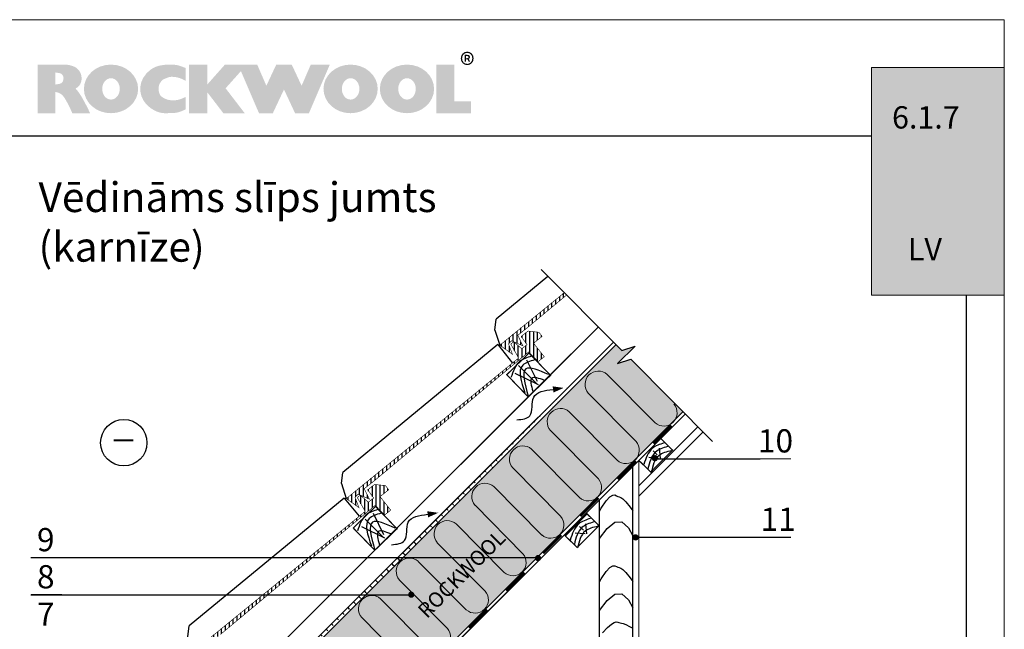
# Model space of a CAD drawing. Extents: x 221 to 430, y 1 to 298.
# Drawn here: x 298 to 430, y 216 to 298 of the extents above; entities that cross this region are included whole.
import ezdxf

# ---------------------------------------------------------------- set-up
doc = ezdxf.new("R2010")
doc.units = 0
doc.header["$LTSCALE"] = 0.3
doc.header["$MEASUREMENT"] = 0
doc.linetypes.add('ACAD_ISO03W100', pattern=[30, 12, -18])
doc.layers.get('0').update_dxf_attribs({"linetype": 'CONTINUOUS'})
for name, color, linetype, lineweight in [('0 hats vatos', 7, 'CONTINUOUS', 0), ('0 lent', 7, 'CONTINUOUS', 15), ('0 text', 7, 'CONTINUOUS', 5), ('text lv', 81, 'CONTINUOUS', 5)]:
    doc.layers.add(name, color=color, linetype=linetype, lineweight=lineweight)
doc.layers.add('0 Hatsh raud', color=7, linetype='CONTINUOUS', lineweight=5, true_color=0xeaa480)
doc.layers.add('0 Rockwool', color=7, linetype='CONTINUOUS', lineweight=5, true_color=0xd42e12)
doc.layers.add('0 neprint', color=12, linetype='CONTINUOUS', lineweight=5, plot=False)
doc.styles.add('HLT', font='arial.ttf', dxfattribs={"height": 3.5})
doc.styles.add('STD', font='txt')
doc.styles.add('style4', font='arialbd.ttf', dxfattribs={"height": 3.5})

msp = doc.modelspace()

# ---------------------------------------------------------------- hatches: boundary and pattern name
h = msp.add_hatch()
h.set_pattern_fill('ANSI31', color=256, scale=4.16, angle=45, style=0)
h.set_pattern_definition([(90, (243.9433, 34.22134), (-0.52, 9e-17), [])])
h.paths.add_polyline_path([(364.14, 254.89), (365.37, 254.34), (364.67, 255.76), (365.98, 256.8), (371.23, 261.17), (370.92, 261.48), (362.26, 254.43), (363.95, 253.22), (363.43, 254.61), (363.91, 255.09)])
at = {"linetype": 'ACAD_ISO03W100'}
h = msp.add_hatch(dxfattribs=at)
h.set_pattern_fill('ANSI31', color=256, scale=4.16, angle=45, style=0)
h.set_pattern_definition([(90, (302.84966, 92.78823), (-0.52, 9e-17), [])])
h.paths.add_polyline_path([(366.79, 254.7), (367.95, 255.62), (367.51, 256.17), (366.05, 256.33), (365.13, 255.61), (365.92, 254.51), (365.21, 253.95), (364.14, 254.89), (364.13, 254.9), (363.73, 254.58), (364.79, 252.71), (341.62, 233.82), (343.32, 232.61), (342.79, 234.01), (343.21, 234.42), (343.49, 234.29), (343.49, 234.29), (343.5, 234.29), (344.74, 233.73), (344.03, 235.15), (345.35, 236.19), (366.14, 253.53), (367.41, 252.23), (368.23, 252.88)])
h = msp.add_hatch()
h.set_pattern_fill('ANSI31', color=256, scale=8.32, angle=90, style=0)
h.set_pattern_definition([(135, (243.9433, 30.3077), (-0.735391, -0.735391), [])])
edge = h.paths.add_edge_path()
edge.add_line((377.54, 254.85), (283.13, 160.56))
edge.add_line((377.89, 254.5), (335.41, 212.07))
h = msp.add_hatch(dxfattribs=at)
h.set_pattern_fill('ANSI31', color=256, scale=4.16, angle=45, style=0)
h.set_pattern_definition([(90, (282.2133, 72.18124), (-0.52, 9e-17), [])])
h.paths.add_polyline_path([(346.15, 234.09), (347.32, 235.01), (346.88, 235.57), (345.41, 235.72), (344.5, 235), (345.29, 233.9), (344.58, 233.34), (343.5, 234.29), (343.49, 234.29), (343.09, 233.97), (344.16, 232.1), (320.98, 213.21), (322.68, 212.01), (322.16, 213.4), (322.57, 213.81), (322.86, 213.68), (322.86, 213.68), (322.87, 213.68), (324.1, 213.13), (323.39, 214.54), (324.71, 215.58), (345.51, 232.92), (346.78, 231.63), (347.59, 232.27)])
at = {"layer": '0 Hatsh raud'}
h = msp.add_hatch(color=256, dxfattribs=at)
h.paths.add_polyline_path([(367.19, 225.84, -0.051961), (367.2, 225.89), (349.24, 225.89), (335.41, 212.07), (335.41, 194.11)])
h.paths.add_polyline_path([(350.14, 220.91, -1), (350.56, 220.91, -1)], flags=16)
h.paths.add_polyline_path([(386.88, 245.5), (379.85, 252.54), (378.08, 251.96), (380.44, 254.3), (378.67, 253.72), (377.89, 254.5), (349.24, 225.89), (367.2, 225.89, -0.313333), (367.38, 226.03)])
h.paths.add_polyline_path([(341.01, 199.7), (335.41, 194.11), (335.41, 189.22), (341.01, 189.22)])
h.paths.add_polyline_path([(335.41, 212.77), (332.69, 210.06), (332.69, 166.2), (341.01, 166.2), (341.01, 199.7), (335.41, 194.11)])
h.paths.add_polyline_path([(334.73, 189.18, -1), (334.32, 189.18, -1)], flags=16)
h.paths.add_polyline_path([(345.17, 203.86), (341.01, 199.7), (341.01, 189.22), (345.17, 189.22)])
h.paths.add_polyline_path([(345.17, 181.47), (341.01, 181.47), (341.01, 166.2), (345.17, 166.2)])
h.paths.add_polyline_path([(345.17, 189.22), (341.01, 189.22), (341.01, 185.63), (345.17, 185.63)])
edge = h.paths.add_edge_path()
edge.add_line((341.01, 166.2), (332.69, 166.2))
edge.add_line((332.69, 166.2), (332.69, 150.26))
edge.add_line((332.69, 150.26), (339.87, 150.26))
edge.add_spline(control_points=[(339.87, 150.26), (340.01, 150.46), (340.29, 150.93), (340.75, 151.13), (341.01, 151.2)], knot_values=[11.413392, 11.413392, 11.413392, 11.413392, 12.292368, 13.264002, 13.264002, 13.264002, 13.264002], degree=3, periodic=0)
edge.add_line((341.01, 151.2), (341.01, 158.41))
edge.add_line((341.01, 158.41), (337.57, 158.41))
edge.add_arc((337.37, 158.39), 0.208, -180, 6.4253, ccw=False)
edge.add_arc((337.37, 158.39), 0.208, 6.4253, 180, ccw=False)
edge.add_line((337.57, 158.41), (341.01, 158.41))
edge.add_line((341.01, 158.41), (341.01, 166.2))
h.paths.add_polyline_path([(345.17, 166.2), (341.01, 166.2), (341.01, 158.41), (343, 158.41, -0.893707), (343.41, 158.41), (345.17, 158.41)])
edge = h.paths.add_edge_path()
edge.add_spline(control_points=[(337.82, 149.44), (338.47, 149.58), (339.33, 149.57), (339.8, 150.16), (339.87, 150.26)], knot_values=[8.689946, 8.689946, 8.689946, 8.689946, 10.991407, 11.413392, 11.413392, 11.413392, 11.413392], degree=3, periodic=0)
edge.add_line((339.87, 150.26), (332.69, 150.26))
edge.add_line((332.69, 150.26), (332.69, 147.25))
edge.add_spline(control_points=[(332.69, 147.25), (332.93, 147.52), (333.48, 147.99), (334.22, 148.09), (334.61, 148.14)], knot_values=[1.805314, 1.805314, 1.805314, 1.805314, 3.124611, 4.489822, 4.489822, 4.489822, 4.489822], degree=3, periodic=0)
edge.add_spline(control_points=[(334.61, 148.14), (335.13, 148.2), (336.18, 148.29), (337, 149.21), (337.65, 149.4), (337.82, 149.44)], knot_values=[4.489822, 4.489822, 4.489822, 4.489822, 6.32113, 8.065696, 8.689946, 8.689946, 8.689946, 8.689946], degree=3, periodic=0)
h.paths.add_polyline_path([(345.17, 158.41), (343.41, 158.41, -1.118935), (343, 158.41), (341.01, 158.41), (341.01, 150.26), (345.17, 150.26)])
h.paths.add_polyline_path([(345.17, 150.26), (341.01, 150.26), (341.01, 149.25), (345.17, 149.25)])
h.paths.add_polyline_path([(345.17, 145.09), (341.01, 145.09), (341.01, 136.77), (345.17, 136.77)])
at = {"layer": '0 Rockwool'}
h = msp.add_hatch(color=256, dxfattribs=at)
edge = h.paths.add_edge_path(flags=16)
edge.add_spline(control_points=[(303.05, 289.54), (303.4, 289.59), (303.65, 289.96), (303.6, 290.37), (303.56, 290.69), (303.34, 290.95), (303.05, 290.99), (303.05, 290.99), (302.48, 291.08), (302.48, 291.08), (302.48, 291.08), (302.48, 289.45), (302.48, 289.45), (302.48, 289.45), (303.05, 289.54), (303.05, 289.54)], knot_values=[0, 0, 0, 0, 1, 1, 1, 2, 2, 2, 3, 3, 3, 4, 4, 4, 5, 5, 5, 5], degree=3, periodic=0)
edge = h.paths.add_edge_path(flags=16)
edge.add_spline(control_points=[(305.21, 288.93), (305.91, 289.21), (306.22, 290.1), (305.92, 290.91), (305.77, 291.3), (305.49, 291.62), (305.15, 291.8), (304.71, 292.01), (304.24, 292.13), (303.75, 292.13), (303.75, 292.13), (300.12, 292.13), (300.12, 292.13), (300.12, 292.13), (300.12, 285.6), (300.12, 285.6), (300.12, 285.6), (302.48, 285.6), (302.48, 285.6), (302.48, 285.6), (302.48, 288.45), (302.48, 288.45), (302.48, 288.45), (302.56, 288.44), (302.56, 288.44), (303.03, 288.39), (303.45, 288.12), (303.7, 287.71), (304, 287.23), (304.27, 286.72), (304.52, 286.2), (304.54, 286.16), (304.55, 286.13), (304.57, 286.08), (304.64, 285.93), (304.71, 285.77), (304.77, 285.6), (304.77, 285.6), (307.16, 285.6), (307.16, 285.6), (307.16, 285.6), (306.83, 286.34), (306.83, 286.34), (306.83, 286.34), (306.18, 287.54), (306.18, 287.54), (305.91, 288.04), (305.58, 288.51), (305.21, 288.93)], knot_values=[0, 0, 0, 0, 1, 1, 1, 2, 2, 2, 3, 3, 3, 4, 4, 4, 5, 5, 5, 6, 6, 6, 7, 7, 7, 8, 8, 8, 9, 9, 9, 10, 10, 10, 11, 11, 11, 12, 12, 12, 13, 13, 13, 14, 14, 14, 15, 15, 15, 16, 16, 16, 16], degree=3, periodic=0)
edge = h.paths.add_edge_path(flags=16)
edge.add_spline(control_points=[(309.98, 287.43), (310.63, 287.43), (311.16, 288.07), (311.16, 288.87), (311.16, 289.66), (310.63, 290.3), (309.98, 290.3), (309.33, 290.3), (308.8, 289.66), (308.8, 288.87), (308.8, 288.07), (309.33, 287.43), (309.98, 287.43)], knot_values=[0, 0, 0, 0, 1, 1, 1, 2, 2, 2, 3, 3, 3, 4, 4, 4, 4], degree=3, periodic=0)
edge = h.paths.add_edge_path(flags=16)
edge.add_spline(control_points=[(306.34, 288.87), (306.34, 287.06), (307.97, 285.6), (309.98, 285.6), (311.99, 285.6), (313.63, 287.06), (313.63, 288.87), (313.63, 290.67), (311.99, 292.13), (309.98, 292.13), (307.97, 292.13), (306.34, 290.67), (306.34, 288.87)], knot_values=[0, 0, 0, 0, 1, 1, 1, 2, 2, 2, 3, 3, 3, 4, 4, 4, 4], degree=3, periodic=0)
edge = h.paths.add_edge_path(flags=16)
edge.add_spline(control_points=[(314.74, 290.93), (313.46, 289.54), (313.69, 287.48), (315.24, 286.34), (315.33, 286.28), (315.42, 286.22), (315.51, 286.16), (315.51, 286.16), (315.69, 286.05), (315.69, 286.05), (316.19, 285.75), (316.76, 285.59), (317.35, 285.6), (317.35, 285.6), (318.3, 285.62), (318.3, 285.62), (318.71, 285.63), (319.11, 285.72), (319.49, 285.88), (319.49, 285.88), (320, 286.11), (320, 286.11), (320, 286.11), (320, 287.77), (320, 287.77), (320, 287.77), (319.58, 287.59), (319.58, 287.59), (319.02, 287.34), (318.39, 287.27), (317.79, 287.38), (317.79, 287.38), (317.56, 287.43), (317.56, 287.43), (317.22, 287.53), (316.91, 287.7), (316.65, 287.94), (316.23, 288.55), (316.3, 289.45), (316.8, 289.96), (316.92, 290.08), (317.05, 290.17), (317.2, 290.23), (317.2, 290.23), (317.69, 290.42), (317.69, 290.42), (317.81, 290.46), (317.93, 290.49), (318.06, 290.49), (318.06, 290.49), (318.21, 290.49), (318.21, 290.49), (318.66, 290.49), (319.1, 290.39), (319.51, 290.2), (319.51, 290.2), (320, 289.97), (320, 289.97), (320, 289.97), (320, 291.69), (320, 291.69), (320, 291.69), (319.32, 291.93), (319.32, 291.93), (318.98, 292.06), (318.62, 292.12), (318.26, 292.12), (318.26, 292.12), (317.31, 292.12), (317.31, 292.12), (317.31, 292.12), (316.63, 292.01), (316.63, 292.01), (316.01, 291.91), (315.44, 291.62), (314.99, 291.17), (314.99, 291.17), (314.74, 290.93), (314.74, 290.93)], knot_values=[0, 0, 0, 0, 1, 1, 1, 2, 2, 2, 3, 3, 3, 4, 4, 4, 5, 5, 5, 6, 6, 6, 7, 7, 7, 8, 8, 8, 9, 9, 9, 10, 10, 10, 11, 11, 11, 12, 12, 12, 13, 13, 13, 14, 14, 14, 15, 15, 15, 16, 16, 16, 17, 17, 17, 18, 18, 18, 19, 19, 19, 20, 20, 20, 21, 21, 21, 22, 22, 22, 23, 23, 23, 24, 24, 24, 25, 25, 25, 26, 26, 26, 26], degree=3, periodic=0)
edge = h.paths.add_edge_path(flags=16)
edge.add_spline(control_points=[(335.61, 289.29), (335.61, 289.29), (334.28, 292.13), (334.28, 292.13), (334.28, 292.13), (332.2, 292.13), (332.2, 292.13), (332.2, 292.13), (330.87, 289.29), (330.87, 289.29), (330.87, 289.29), (329.64, 292.13), (329.64, 292.13), (329.64, 292.13), (325.3, 292.13), (325.3, 292.13), (325.3, 292.13), (322.93, 289.46), (322.93, 289.46), (322.93, 289.46), (322.93, 292.13), (322.93, 292.13), (322.93, 292.13), (320.47, 292.13), (320.47, 292.13), (320.47, 292.13), (320.47, 285.6), (320.47, 285.6), (320.47, 285.6), (322.93, 285.6), (322.93, 285.6), (322.93, 285.6), (322.93, 288.41), (322.93, 288.41), (322.93, 288.41), (325.09, 285.6), (325.09, 285.6), (325.09, 285.6), (327.96, 285.6), (327.96, 285.6), (327.96, 285.6), (325.39, 288.95), (325.39, 288.95), (325.39, 288.95), (327.45, 291.25), (327.45, 291.25), (327.45, 291.25), (329.88, 285.6), (329.88, 285.6), (329.88, 285.6), (331.74, 285.6), (331.74, 285.6), (331.74, 285.6), (333.24, 288.79), (333.24, 288.79), (333.24, 288.79), (334.73, 285.6), (334.73, 285.6), (334.73, 285.6), (336.59, 285.6), (336.59, 285.6), (336.59, 285.6), (339.4, 292.13), (339.4, 292.13), (339.4, 292.13), (336.84, 292.13), (336.84, 292.13), (336.84, 292.13), (335.61, 289.29), (335.61, 289.29)], knot_values=[0, 0, 0, 0, 1, 1, 1, 2, 2, 2, 3, 3, 3, 4, 4, 4, 5, 5, 5, 6, 6, 6, 7, 7, 7, 8, 8, 8, 9, 9, 9, 10, 10, 10, 11, 11, 11, 12, 12, 12, 13, 13, 13, 14, 14, 14, 15, 15, 15, 16, 16, 16, 17, 17, 17, 18, 18, 18, 19, 19, 19, 20, 20, 20, 21, 21, 21, 22, 22, 22, 23, 23, 23, 23], degree=3, periodic=0)
edge = h.paths.add_edge_path(flags=16)
edge.add_spline(control_points=[(342.19, 287.43), (342.85, 287.43), (343.38, 288.07), (343.38, 288.87), (343.38, 289.66), (342.85, 290.3), (342.19, 290.3), (341.54, 290.3), (341.02, 289.66), (341.02, 288.87), (341.02, 288.07), (341.54, 287.43), (342.19, 287.43)], knot_values=[0, 0, 0, 0, 1, 1, 1, 2, 2, 2, 3, 3, 3, 4, 4, 4, 4], degree=3, periodic=0)
edge = h.paths.add_edge_path(flags=16)
edge.add_spline(control_points=[(338.55, 288.87), (338.55, 287.06), (340.18, 285.6), (342.19, 285.6), (344.21, 285.6), (345.84, 287.06), (345.84, 288.87), (345.84, 290.67), (344.21, 292.13), (342.19, 292.13), (340.18, 292.13), (338.55, 290.67), (338.55, 288.87)], knot_values=[0, 0, 0, 0, 1, 1, 1, 2, 2, 2, 3, 3, 3, 4, 4, 4, 4], degree=3, periodic=0)
edge = h.paths.add_edge_path(flags=16)
edge.add_spline(control_points=[(349.78, 287.43), (350.43, 287.43), (350.96, 288.07), (350.96, 288.87), (350.96, 289.66), (350.43, 290.3), (349.78, 290.3), (349.13, 290.3), (348.6, 289.66), (348.6, 288.87), (348.6, 288.07), (349.13, 287.43), (349.78, 287.43)], knot_values=[0, 0, 0, 0, 1, 1, 1, 2, 2, 2, 3, 3, 3, 4, 4, 4, 4], degree=3, periodic=0)
edge = h.paths.add_edge_path(flags=16)
edge.add_spline(control_points=[(346.13, 288.87), (346.13, 287.06), (347.76, 285.6), (349.78, 285.6), (351.79, 285.6), (353.42, 287.06), (353.42, 288.87), (353.42, 290.67), (351.79, 292.13), (349.78, 292.13), (347.76, 292.13), (346.13, 290.67), (346.13, 288.87)], knot_values=[0, 0, 0, 0, 1, 1, 1, 2, 2, 2, 3, 3, 3, 4, 4, 4, 4], degree=3, periodic=0)
edge = h.paths.add_edge_path(flags=16)
edge.add_spline(control_points=[(356.14, 292.13), (356.14, 292.13), (353.72, 292.13), (353.72, 292.13), (353.72, 292.13), (353.72, 285.6), (353.72, 285.6), (353.72, 285.6), (358.39, 285.6), (358.39, 285.6), (358.39, 285.6), (358.39, 287.2), (358.39, 287.2), (358.39, 287.2), (356.14, 287.2), (356.14, 287.2), (356.14, 287.2), (356.14, 292.13), (356.14, 292.13)], knot_values=[0, 0, 0, 0, 1, 1, 1, 2, 2, 2, 3, 3, 3, 4, 4, 4, 5, 5, 5, 6, 6, 6, 6], degree=3, periodic=0)
msp.add_hatch(color=256, dxfattribs=at).paths.add_polyline_path([(412.21, 261.16), (430.08, 261.16), (430.08, 291.75), (412.21, 291.75)])

# ---------------------------------------------------------------- linework, layer by layer
for p, q in [((368.73, 263.68), (361.76, 257.94)), ((378.67, 253.72), (367.81, 264.59)), ((361.6, 256.46), (361.76, 257.94)), ((361.6, 256.46), (362.26, 254.43)), ((361.97, 254.51), (341.13, 237.33)), ((361.97, 254.51), (363.98, 252.04)), ((380.44, 254.3), (378.08, 251.96)), ((378.67, 253.72), (380.44, 254.3)), ((367.17, 249.3), (364.77, 251.69)), ((367.32, 249.57), (365.91, 252.42)), ((378.08, 251.96), (379.85, 252.54)), ((390.87, 241.5), (379.85, 252.54)), ((367.44, 249.11), (364.34, 250.65)), ((386.88, 245.5), (335.41, 194.11)), ((383.39, 239.7), (382.89, 240.23)), ((383.86, 239.24), (383.71, 240.59)), ((383.6, 239.22), (382.29, 239.34)), ((382.91, 239.16), (397.25, 239.16)), ((340.96, 235.85), (341.13, 237.33)), ((340.96, 235.85), (341.62, 233.82)), ((377.45, 234.3), (377.74, 234.31)), ((377.74, 234.31), (377.96, 234.21)), ((341.33, 233.9), (320.49, 216.72)), ((341.33, 233.9), (343.34, 231.44)), ((375.87, 232.54), (376.54, 233.52)), ((376.54, 233.52), (377.06, 234.07)), ((377.06, 234.07), (377.45, 234.3)), ((377.96, 234.21), (378.14, 234.1)), ((378.14, 234.1), (378.31, 234.05)), ((378.31, 234.05), (378.52, 233.99)), ((378.52, 233.99), (378.8, 233.8)), ((378.8, 233.8), (379.21, 233.4)), ((379.21, 233.4), (379.8, 232.67)), ((346.68, 228.96), (345.28, 231.81)), ((375.64, 232.14), (375.87, 232.54)), ((379.8, 232.67), (380.12, 232.2)), ((346.53, 228.69), (344.14, 231.08)), ((373.96, 229.1), (373.82, 230.45)), ((376.68, 229.8), (377.74, 230.64)), ((377.74, 230.64), (378.67, 230.68)), ((378.67, 230.68), (379.55, 229.88)), ((346.8, 228.5), (343.7, 230.04)), ((373.71, 229.08), (372.39, 229.2)), ((373.5, 229.56), (372.99, 230.09)), ((375.64, 228.45), (376.68, 229.8)), ((379.55, 229.88), (380.12, 228.8)), ((380.95, 228.62), (397.25, 228.62)), ((299.22, 225.89), (367.23, 225.89)), ((375.87, 223.04), (376.54, 224.02)), ((376.54, 224.02), (377.06, 224.56)), ((377.06, 224.56), (377.45, 224.79)), ((377.45, 224.79), (377.74, 224.81)), ((377.74, 224.81), (377.96, 224.71)), ((377.96, 224.71), (378.14, 224.6)), ((378.14, 224.6), (378.31, 224.55)), ((378.31, 224.55), (378.52, 224.48)), ((378.52, 224.48), (378.8, 224.3)), ((378.8, 224.3), (379.21, 223.9)), ((379.21, 223.9), (379.8, 223.17)), ((375.64, 222.63), (375.87, 223.04)), ((379.8, 223.17), (380.12, 222.69)), ((299.22, 220.9), (350.56, 220.9)), ((375.64, 218.79), (376.68, 220.14)), ((376.68, 220.14), (377.74, 220.98)), ((377.74, 220.98), (378.67, 221.02)), ((378.67, 221.02), (379.55, 220.22)), ((379.55, 220.22), (380.12, 219.14)), ((377.27, 216.97), (377.65, 217.19)), ((377.65, 217.19), (377.92, 217.25)), ((377.92, 217.25), (378.12, 217.22)), ((378.12, 217.22), (378.27, 217.16)), ((378.27, 217.16), (378.43, 217.13)), ((378.43, 217.13), (378.61, 217.09)), ((320.33, 215.24), (320.49, 216.72)), ((376.04, 215.78), (376.74, 216.52)), ((376.74, 216.52), (377.27, 216.97)), ((378.61, 217.09), (378.86, 217.02)), ((378.86, 217.02), (379.21, 216.89)), ((379.21, 216.89), (379.71, 216.64)), ((379.71, 216.64), (380.12, 216.41))]:
    msp.add_line(p, q)
for points, const_width in [([(370.92, 261.48), (362.26, 254.43)], 0.0832), ([(371.23, 261.17), (365.98, 256.8)], 0.0832), ([(375.5, 256.89), (283.13, 164.65)], 0.166), ([(365.98, 256.8), (364.67, 255.76), (365.37, 254.34), (363.84, 255.02), (363.43, 254.61), (363.95, 253.22), (362.26, 254.43)], 0.0832), ([(367.95, 255.62), (366.79, 254.7), (368.23, 252.88), (367.41, 252.23), (366.14, 253.53), (345.35, 236.19)], 0.0832), ([(367.95, 255.62), (367.51, 256.17), (366.05, 256.33), (365.13, 255.61), (365.92, 254.51), (365.21, 253.95), (364.13, 254.9), (363.73, 254.58), (364.79, 252.71)], 0.0832), ([(377.54, 254.85), (283.13, 160.56)], 0.166), ([(377.89, 254.5), (335.41, 212.07)], 0.166), ([(377.54, 254.85), (377.89, 254.5)], 0.166), ([(364.79, 252.71), (341.62, 233.82)], 0.0832), ([(345.17, 203.22), (387.19, 245.18)], 0.166), ([(382.92, 241.19), (385.35, 243.63)], 0.416), ([(388.9, 243.47), (380.95, 235.53)], 0.166), ([(389.6, 242.78), (380.95, 234.14)], 0.166), ([(378.1, 236.44), (380.54, 238.88)], 0.416), ([(380.95, 238.95), (380.95, 174.21)], 0.166), ([(401.41, 239.16), (397.25, 239.16)], 0.166), ([(380.12, 238.12), (380.12, 174.21)], 0.166), ([(345.35, 236.19), (344.03, 235.15), (344.74, 233.73), (343.21, 234.42), (342.79, 234.01), (343.32, 232.61), (341.62, 233.82)], 0.0832), ([(347.32, 235.01), (346.88, 235.57), (345.41, 235.72), (344.5, 235), (345.29, 233.9), (344.58, 233.34), (343.49, 234.29), (343.09, 233.97), (344.16, 232.1)], 0.0832), ([(347.32, 235.01), (346.15, 234.09), (347.59, 232.27), (346.78, 231.63), (345.51, 232.92), (324.71, 215.58)], 0.0832), ([(373.04, 231.5), (375.47, 233.94)], 0.416), ([(375.64, 233.64), (375.64, 174.21)], 0.166), ([(344.16, 232.1), (320.98, 213.21)], 0.0832), ([(368.05, 226.5), (370.49, 228.94)], 0.416), ([(401.41, 228.62), (397.25, 228.62)], 0.166), ([(303.38, 225.89), (299.22, 225.89)], 0.166), ([(363.07, 221.5), (365.51, 223.94)], 0.416), ([(303.38, 220.9), (299.22, 220.9)], 0.166), ([(358.08, 216.5), (360.52, 218.94)], 0.416)]:
    msp.add_lwpolyline(points, dxfattribs=dict(const_width=const_width))
at = {"const_width": 0.166}
for points in [[(366.08, 247.48), (363.19, 250.47), (366.18, 253.37), (369.07, 250.38)], [(382.55, 237.39), (380.95, 238.95), (383.89, 241.9), (385.48, 240.34)], [(345.45, 226.88), (342.55, 229.87), (345.54, 232.76), (348.44, 229.77)], [(372.66, 227.25), (371.06, 228.81), (373.99, 231.76), (375.59, 230.2)]]:
    msp.add_lwpolyline(points, close=True, dxfattribs=at)
for points in [[(369.42, 248.49, 0.832, 0, 0), (370.83, 248.69, 0, 0, 0)], [(352.56, 231.71, 0.832, 0, 0), (353.97, 231.91, 0, 0, 0)]]:
    msp.add_lwpolyline(points, format="xyseb")
at = {"const_width": 0.416}
for points in [[(382.89, 239.25, 1), (383.31, 239.25, 1)], [(380.3, 228.61, 1), (380.72, 228.61, 1)], [(367.19, 225.83, 1), (367.6, 225.83, 1)], [(350.14, 220.91, 1), (350.56, 220.91, 1)]]:
    msp.add_lwpolyline(points, format="xyb", close=True, dxfattribs=at)
msp.add_circle((311.7, 241.33), 3.12)
for points in [[(366.51, 252.95), (364.91, 252.23), (363.75, 250.07)], [(366.94, 252.46), (365.34, 251.74), (365.62, 248.09)], [(368.82, 250.48), (365.77, 251.25), (366.06, 247.6)], [(368.25, 249.71), (366.55, 250), (366.7, 248.24)], [(364.55, 244.4), (366.31, 244.96), (366.81, 247.43), (369.42, 248.49)], [(384.34, 241.3), (382.75, 240.56), (381.61, 238.39)], [(384.78, 240.82), (383.19, 240.08), (382.17, 237.82)], [(385.34, 240.24), (383.62, 239.59), (382.61, 237.33)], [(345.87, 232.35), (344.27, 231.62), (343.11, 229.47)], [(346.3, 231.86), (344.7, 231.13), (344.99, 227.48)], [(347.69, 227.62), (349.45, 228.18), (349.95, 230.65), (352.56, 231.71)], [(348.18, 229.87), (345.13, 230.64), (345.42, 227)], [(374.45, 231.16), (372.86, 230.42), (371.72, 228.25)], [(374.88, 230.68), (373.29, 229.94), (372.28, 227.67)], [(347.62, 229.1), (345.92, 229.39), (346.06, 227.63)], [(375.44, 230.1), (373.73, 229.45), (372.71, 227.19)]]:
    msp.add_spline(points, degree=3)
at = {"layer": '0 hats vatos'}
for p, q in [((383.12, 244), (376.68, 250.51)), ((380.58, 241.49), (374.14, 248)), ((378.04, 238.98), (371.6, 245.49)), ((375.51, 236.47), (369.06, 242.97)), ((372.97, 233.95), (366.53, 240.46)), ((370.43, 231.44), (363.99, 237.95)), ((367.89, 228.93), (361.45, 235.44)), ((365.36, 226.42), (358.92, 232.93)), ((362.82, 223.91), (356.38, 230.42)), ((360.28, 221.4), (353.84, 227.9)), ((357.75, 218.88), (351.3, 225.39)), ((355.21, 216.37), (348.77, 222.88)), ((352.67, 213.86), (346.23, 220.37)), ((350.13, 211.35), (343.69, 217.86))]:
    msp.add_line(p, q, dxfattribs=at)
for centre, start, end in [((375.5, 249.16), 48.7669, 220.6514), ((384.3, 245.35), 228.7669, 40.6514), ((370.42, 244.14), 48.7669, 220.6514), ((379.22, 240.32), 228.7669, 40.6514), ((365.35, 239.12), 48.7669, 220.6514), ((360.27, 234.09), 48.7669, 220.6514), ((374.15, 235.3), 228.7669, 40.6514), ((355.2, 229.07), 48.7669, 220.6514), ((369.07, 230.28), 228.7669, 40.6514), ((364, 225.25), 228.7669, 40.6514), ((350.12, 224.05), 48.7669, 220.6514), ((358.93, 220.23), 228.7669, 40.6514), ((345.05, 219.02), 48.7669, 220.6514), ((353.85, 215.21), 228.7669, 40.6514)]:
    msp.add_arc(centre, 1.79, start, end, dxfattribs=at)
at = {"layer": '0 lent', "lineweight": 25}
for p, q in [((245.41, 282.58), (412.21, 282.58)), ((424.98, 10.3), (424.98, 261.16))]:
    msp.add_line(p, q, dxfattribs=at)
at = {"layer": '0 neprint'}
msp.add_lwpolyline([(430.08, 298.16), (220.92, 298.16), (220.92, 1.25), (430.08, 1.25)], close=True, dxfattribs=at)
msp.add_lwpolyline([(430.08, 298.16), (220.92, 298.16), (220.92, 1.25), (430.08, 1.25)], close=True, dxfattribs=at)
at = {"layer": '0 Rockwool'}
msp.add_lwpolyline([(412.21, 261.16), (430.08, 261.16), (430.08, 291.75), (412.21, 291.75)], close=True, dxfattribs=at)

# ---------------------------------------------------------------- texts
at = {"style": 'HLT'}
for s, height, p in [('10', 3.12, (396.96, 240.02)), ('_', 3.64, (310.27, 242.2)), ('11', 3.12, (397.32, 229.49)), ('9', 3.12, (300.03, 226.75)), ('8', 3.12, (300.03, 221.76)), ('7', 3.12, (300.03, 216.73))]:
    msp.add_text(s, height=height, dxfattribs=at).set_placement(p)
at = {"insert": (351.04, 219.03), "char_height": 2, "width": 17.6845, "attachment_point": 1, "rotation": 45, "style": 'style4'}
msp.add_mtext('{\\fArial|b1|i0|c0|p34;ROCKWOOL}', dxfattribs=at)
at = {"layer": '0 Rockwool', "insert": (356.9, 293.61), "char_height": 3.0201, "attachment_point": 1, "style": 'STD'}
msp.add_mtext('{\\fArial|b0|i0|c0|p0;®}', dxfattribs=at)
at = {"layer": '0 text', "style": 'HLT'}
msp.add_text('6.1.7', height=3, dxfattribs=at).set_placement((414.99, 283.54))
at = {"layer": 'text lv', "style": 'HLT'}
msp.add_text('LV', height=3, dxfattribs=at).set_placement((417.12, 265.82))
at = {"layer": 'text lv', "insert": (300.24, 276.32), "char_height": 4, "width": 111.9697, "attachment_point": 1, "style": 'HLT'}
msp.add_mtext('V{\\fArial|b0|i0|c238|p34;ē}din{\\fArial|b0|i0|c238|p34;ā}ms sl{\\fArial|b0|i0|c238|p34;ī}ps jumts\\P(karn{\\fArial|b0|i0|c238|p34;ī}ze)', dxfattribs=at)

doc.saveas('drawing.dxf')
